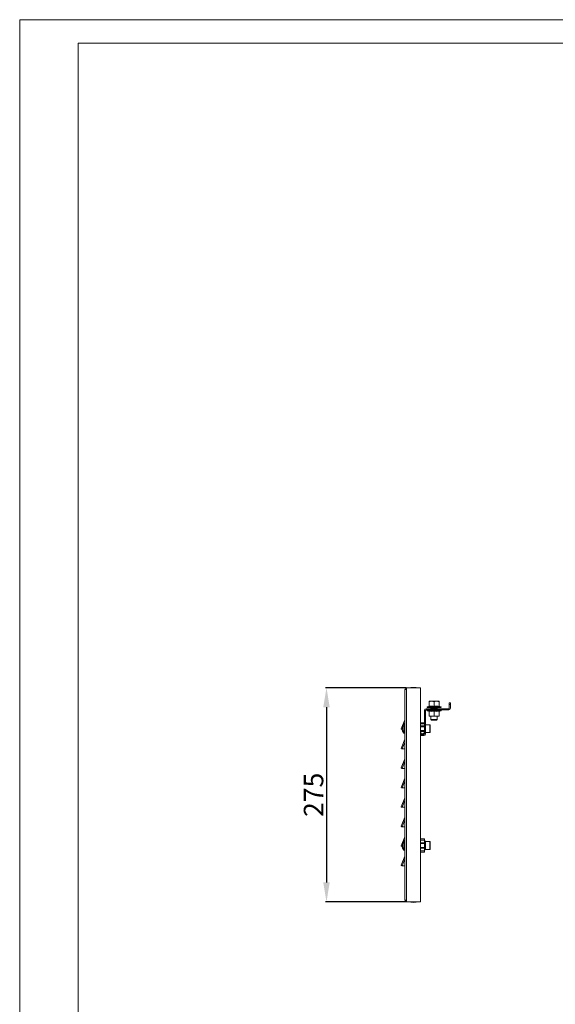
# Model space of a CAD drawing. Units: millimetres. Extents: x 1105 to 4669, y 661 to 3293.
# Drawn here: x 1105 to 1792, y 1920 to 3184 of the extents above; entities that cross this region are included whole.
import ezdxf

# ---------------------------------------------------------------- set-up
doc = ezdxf.new("R2010")
doc.units = ezdxf.units.MM
doc.layers.add('2', color=7, linetype='Continuous')
doc.styles.get("Standard").update_dxf_attribs({"font": 'arial.ttf'})
doc.dimstyles.new('ISO-25', dxfattribs={"dimtxt": 2.5, "dimasz": 2.5, "dimexe": 1.25, "dimexo": 0.625, "dimtad": 1, "dimtxsty": 'Standard', "dimcen": 2.5, "dimadec": 0, "dimazin": 0, "dimtfac": 1, "dimtmove": 0, "dimatfit": 3, "dimfxl": 1, "dimarcsym": 0})

# ---------------------------------------------------------------- blocks, each defined once
blk = doc.blocks.new('*D9')
at = {"layer": '2', "color": 0, "linetype": 'ByBlock', "lineweight": -2, "transparency": 16777216}
for p, q in [((1600.9, 2326.9), (1497.3, 2326.9)), ((1498.6, 2301.9), (1498.6, 2076.9)), ((1600.9, 2051.9), (1497.3, 2051.9))]:
    blk.add_line(p, q, dxfattribs=at)
at = {"layer": '2', "color": 0, "linetype": 'ByBlock', "transparency": 16777216}
for points in [[(1494.4, 2301.9), (1502.7, 2301.9), (1498.6, 2326.9)], [(1494.4, 2076.9), (1502.7, 2076.9), (1498.6, 2051.9)]]:
    blk.add_solid(points, dxfattribs=at)
at = {"layer": 'Defpoints', "color": 0, "linetype": 'ByBlock', "transparency": 16777216}
for p in [(1601.6, 2326.9), (1498.6, 2051.9), (1601.6, 2051.9)]:
    blk.add_point(p, dxfattribs=at)
at = {"layer": '2', "color": 0, "linetype": 'ByBlock', "transparency": 16777216, "insert": (1485.2, 2189.4), "char_height": 25, "attachment_point": 5, "rotation": 90}
blk.add_mtext('275', dxfattribs=at)

msp = doc.modelspace()

# ---------------------------------------------------------------- linework, layer by layer
at = {"linetype": 'Continuous', "lineweight": 15}
for p, q in [((1104.522, 661.413), (1104.522, 3184.413)), ((4668.522, 3184.413), (1104.522, 3184.413)), ((4638.522, 3154.413), (1179.522, 3154.413)), ((1179.522, 691.413), (1179.522, 3154.413))]:
    msp.add_line(p, q, dxfattribs=at)
at = {"color": 7, "linetype": 'Continuous', "lineweight": 15}
for p, q in [((1601.556, 2324.611), (1601.556, 2326.861)), ((1619.306, 2326.861), (1601.556, 2326.861)), ((1619.306, 2051.861), (1619.306, 2326.861)), ((1599.306, 2054.111), (1599.306, 2324.611)), ((1601.556, 2324.611), (1599.306, 2324.611)), ((1601.556, 2054.111), (1601.556, 2324.611)), ((1630.306, 2303.38), (1628.118, 2302.36)), ((1630.306, 2308.85), (1633.556, 2309.431)), ((1630.306, 2309.431), (1630.306, 2308.85)), ((1633.556, 2309.431), (1630.306, 2309.431)), ((1630.306, 2308.85), (1630.306, 2302.911)), ((1632.783, 2300.981), (1632.798, 2299.861)), ((1633.556, 2309.431), (1636.806, 2308.85)), ((1640.056, 2309.431), (1633.556, 2309.431)), ((1636.806, 2308.85), (1640.056, 2309.431)), ((1636.806, 2308.85), (1636.806, 2302.911)), ((1640.056, 2309.431), (1643.306, 2308.85)), ((1643.306, 2309.431), (1640.056, 2309.431)), ((1640.814, 2299.861), (1640.829, 2300.981)), ((1643.306, 2308.85), (1643.306, 2309.431)), ((1643.306, 2308.85), (1643.306, 2302.911)), ((1645.494, 2302.36), (1643.306, 2303.38)), ((1656.306, 2305.361), (1656.306, 2307.361)), ((1657.806, 2307.361), (1656.306, 2307.361)), ((1656.306, 2300.611), (1656.306, 2305.361)), ((1656.306, 2305.361), (1657.806, 2305.361)), ((1657.806, 2305.361), (1657.806, 2307.361)), ((1657.806, 2305.361), (1657.806, 2300.611)), ((1624.306, 2297.611), (1624.306, 2290.361)), ((1625.806, 2290.361), (1624.306, 2290.361)), ((1624.306, 2290.361), (1624.306, 2288.361)), ((1624.306, 2288.361), (1625.806, 2288.361)), ((1624.306, 2288.361), (1624.306, 2286.361)), ((1625.806, 2297.611), (1625.806, 2290.361)), ((1625.806, 2288.361), (1625.806, 2290.361)), ((1625.806, 2288.361), (1625.806, 2286.361)), ((1626.556, 2299.861), (1651.806, 2299.861)), ((1626.556, 2298.361), (1632.017, 2298.361)), ((1627.97, 2298.061), (1627.936, 2298.061)), ((1628.251, 2297.197), (1630.306, 2296.449)), ((1629.54, 2298.061), (1628.767, 2298.061)), ((1632.017, 2298.361), (1629.966, 2298.361)), ((1630.306, 2296.815), (1630.306, 2290.449)), ((1630.922, 2290.361), (1630.306, 2290.449)), ((1630.306, 2290.449), (1630.306, 2290.361)), ((1630.306, 2290.361), (1630.922, 2290.361)), ((1630.922, 2290.361), (1636.19, 2290.361)), ((1633.057, 2298.061), (1631.718, 2298.061)), ((1632.017, 2298.361), (1632.605, 2298.361)), ((1632.605, 2298.361), (1633.102, 2298.361)), ((1632.806, 2290.361), (1632.806, 2286.098)), ((1636.078, 2298.361), (1633.277, 2298.361)), ((1637.579, 2298.061), (1636.033, 2298.061)), ((1636.078, 2298.361), (1636.281, 2298.361)), ((1636.806, 2290.449), (1636.19, 2290.361)), ((1636.19, 2290.361), (1637.422, 2290.361)), ((1636.281, 2298.361), (1637.331, 2298.361)), ((1636.398, 2298.361), (1636.424, 2298.061)), ((1636.806, 2290.449), (1636.806, 2296.815)), ((1637.422, 2290.361), (1636.806, 2290.449)), ((1637.187, 2298.061), (1637.213, 2298.361)), ((1637.331, 2298.361), (1637.534, 2298.361)), ((1637.422, 2290.361), (1642.69, 2290.361)), ((1640.335, 2298.361), (1637.534, 2298.361)), ((1640.51, 2298.361), (1641.007, 2298.361)), ((1641.893, 2298.061), (1640.554, 2298.061)), ((1640.806, 2286.098), (1640.806, 2290.361)), ((1641.007, 2298.361), (1641.595, 2298.361)), ((1641.595, 2298.361), (1651.806, 2298.361)), ((1643.646, 2298.361), (1641.595, 2298.361)), ((1643.306, 2290.449), (1642.69, 2290.361)), ((1642.69, 2290.361), (1643.306, 2290.361)), ((1643.306, 2296.449), (1645.361, 2297.197)), ((1643.306, 2290.449), (1643.306, 2296.815)), ((1643.306, 2290.361), (1643.306, 2290.449)), ((1644.844, 2298.061), (1644.071, 2298.061)), ((1645.675, 2298.061), (1645.642, 2298.061)), ((1651.806, 2299.861), (1651.806, 2298.361)), ((1651.806, 2299.861), (1653.806, 2299.861)), ((1651.806, 2298.361), (1653.806, 2298.361)), ((1653.806, 2299.861), (1653.806, 2298.361)), ((1653.806, 2299.861), (1654.806, 2299.861)), ((1654.806, 2298.361), (1653.806, 2298.361)), ((1654.806, 2299.861), (1654.806, 2298.361)), ((1654.806, 2299.861), (1655.556, 2299.861)), ((1654.806, 2298.361), (1655.556, 2298.361)), ((1599.306, 2285.661), (1594.421, 2273.938)), ((1596.421, 2277.711), (1595.942, 2275.774)), ((1596.552, 2277.041), (1595.942, 2275.198)), ((1595.942, 2275.774), (1596.552, 2277.041)), ((1596.132, 2275.774), (1595.942, 2275.774)), ((1595.942, 2275.198), (1596.421, 2275.198)), ((1596.384, 2277.711), (1596.421, 2277.711)), ((1596.421, 2275.198), (1596.421, 2273.523)), ((1599.306, 2280.361), (1597.806, 2280.361)), ((1597.806, 2280.361), (1597.806, 2268.361)), ((1624.306, 2281.861), (1619.306, 2281.861)), ((1624.306, 2280.361), (1619.306, 2280.361)), ((1624.306, 2277.861), (1619.306, 2277.861)), ((1624.306, 2276.861), (1619.306, 2276.861)), ((1624.306, 2286.361), (1625.806, 2286.361)), ((1624.306, 2286.361), (1624.306, 2267.611)), ((1625.806, 2286.361), (1625.806, 2267.611)), ((1631.206, 2279.361), (1625.806, 2279.361)), ((1632.806, 2286.098), (1633.573, 2285.331)), ((1632.806, 2286.098), (1640.806, 2286.098)), ((1633.573, 2285.331), (1640.039, 2285.331)), ((1640.039, 2285.331), (1640.806, 2286.098)), ((1595.639, 2273.361), (1595.996, 2273.361)), ((1595.942, 2273.523), (1596.552, 2271.681)), ((1596.421, 2273.523), (1595.942, 2273.523)), ((1596.552, 2271.681), (1595.942, 2272.947)), ((1595.942, 2272.947), (1596.421, 2271.011)), ((1596.132, 2272.947), (1595.942, 2272.947)), ((1596.421, 2271.011), (1596.384, 2271.011)), ((1597.806, 2268.361), (1599.306, 2268.361)), ((1624.306, 2271.861), (1619.306, 2271.861)), ((1619.306, 2270.861), (1624.306, 2270.861)), ((1619.794, 2269.061), (1619.306, 2269.061)), ((1619.306, 2266.861), (1623.556, 2266.861)), ((1623.556, 2265.361), (1619.306, 2265.361)), ((1620.806, 2267.561), (1619.794, 2269.061)), ((1622.306, 2267.561), (1620.806, 2267.561)), ((1624.306, 2269.561), (1622.306, 2267.561)), ((1625.806, 2269.361), (1631.206, 2269.361)), ((1599.306, 2260.661), (1594.421, 2248.938)), ((1595.639, 2248.361), (1599.306, 2257.161)), ((1595.639, 2248.361), (1599.306, 2248.361)), ((1599.306, 2235.661), (1594.421, 2223.938)), ((1595.639, 2223.361), (1599.306, 2232.161)), ((1595.639, 2223.361), (1599.306, 2223.361)), ((1599.306, 2210.661), (1594.421, 2198.938)), ((1595.639, 2198.361), (1599.306, 2207.161)), ((1595.639, 2198.361), (1599.306, 2198.361)), ((1599.306, 2185.661), (1594.421, 2173.938)), ((1595.639, 2173.361), (1599.306, 2182.161)), ((1595.639, 2173.361), (1599.306, 2173.361)), ((1599.306, 2160.661), (1594.421, 2148.938)), ((1595.639, 2148.361), (1599.306, 2157.161)), ((1595.639, 2148.361), (1599.306, 2148.361)), ((1599.306, 2135.661), (1594.421, 2123.938)), ((1596.421, 2127.711), (1595.942, 2125.774)), ((1596.552, 2127.041), (1595.942, 2125.198)), ((1595.942, 2125.774), (1596.552, 2127.041)), ((1596.132, 2125.774), (1595.942, 2125.774)), ((1595.942, 2125.198), (1596.421, 2125.198)), ((1595.942, 2123.523), (1596.552, 2121.681)), ((1596.421, 2123.523), (1595.942, 2123.523)), ((1596.384, 2127.711), (1596.421, 2127.711)), ((1596.421, 2125.198), (1596.421, 2123.523)), ((1599.306, 2130.361), (1597.806, 2130.361)), ((1597.806, 2130.361), (1597.806, 2118.361)), ((1619.306, 2132.861), (1624.306, 2132.861)), ((1624.306, 2131.361), (1619.306, 2131.361)), ((1624.306, 2127.861), (1619.306, 2127.861)), ((1624.306, 2126.861), (1619.306, 2126.861)), ((1624.306, 2132.861), (1624.306, 2131.361)), ((1624.306, 2131.361), (1624.306, 2127.861)), ((1625.306, 2130.161), (1624.306, 2130.161)), ((1624.306, 2128.261), (1625.306, 2128.261)), ((1624.306, 2126.861), (1624.306, 2127.861)), ((1624.306, 2127.761), (1625.306, 2127.761)), ((1624.306, 2121.861), (1624.306, 2126.861)), ((1625.306, 2128.261), (1625.306, 2130.161)), ((1625.306, 2128.261), (1625.306, 2127.761)), ((1625.306, 2127.761), (1625.306, 2120.961)), ((1625.556, 2127.361), (1625.306, 2127.361)), ((1631.206, 2129.361), (1625.806, 2129.361)), ((1625.806, 2129.361), (1625.806, 2124.361)), ((1625.806, 2124.361), (1625.806, 2119.361)), ((1595.639, 2123.361), (1595.996, 2123.361)), ((1596.552, 2121.681), (1595.942, 2122.947)), ((1595.942, 2122.947), (1596.421, 2121.011)), ((1596.132, 2122.947), (1595.942, 2122.947)), ((1596.421, 2121.011), (1596.384, 2121.011)), ((1597.806, 2118.361), (1599.306, 2118.361)), ((1619.306, 2121.861), (1624.306, 2121.861)), ((1619.306, 2120.861), (1624.306, 2120.861)), ((1624.306, 2117.361), (1619.306, 2117.361)), ((1624.306, 2115.861), (1619.306, 2115.861)), ((1624.306, 2120.861), (1624.306, 2121.861)), ((1624.306, 2120.961), (1625.306, 2120.961)), ((1624.306, 2120.861), (1624.306, 2117.361)), ((1625.306, 2120.461), (1624.306, 2120.461)), ((1624.306, 2118.561), (1625.306, 2118.561)), ((1624.306, 2117.361), (1624.306, 2115.861)), ((1625.306, 2121.361), (1625.556, 2121.361)), ((1625.306, 2120.961), (1625.306, 2120.461)), ((1625.306, 2118.561), (1625.306, 2120.461)), ((1625.806, 2119.361), (1631.206, 2119.361)), ((1599.306, 2110.661), (1594.421, 2098.938)), ((1595.639, 2098.361), (1599.306, 2107.161)), ((1595.639, 2098.361), (1599.306, 2098.361)), ((1599.306, 2054.111), (1601.556, 2054.111)), ((1601.556, 2054.111), (1601.556, 2051.861)), ((1601.556, 2051.861), (1619.306, 2051.861))]:
    msp.add_line(p, q, dxfattribs=at)
at = {"color": 8, "linetype": 'Continuous', "lineweight": 15}
for p, q in [((1645.494, 2302.36), (1628.118, 2302.36)), ((1640.829, 2300.981), (1632.783, 2300.981)), ((1628.251, 2297.197), (1645.361, 2297.197)), ((1598.556, 2280.361), (1599.306, 2282.161)), ((1631.206, 2269.361), (1631.206, 2279.361)), ((1595.639, 2273.361), (1596.339, 2275.04)), ((1595.639, 2123.361), (1596.339, 2125.04)), ((1598.556, 2130.361), (1599.306, 2132.161)), ((1625.556, 2121.361), (1625.556, 2127.361)), ((1631.206, 2124.361), (1631.206, 2129.361)), ((1631.206, 2119.361), (1631.206, 2124.361))]:
    msp.add_line(p, q, dxfattribs=at)
at = {"color": 7, "linetype": 'Continuous', "lineweight": 15}
for centre, radius, start, end in [((1601.556, 2324.611), 2.25, 90, 180), ((1610.607, 2301.595), 25.766, 90.670111, 101.305852), ((1610.005, 2301.595), 25.766, 78.694148, 89.329889), ((1601.556, 2324.611), 0.75, 90, 180), ((1628.346, 2301.871), 0.54, 115, 270), ((1632.383, 2300.976), 0.4, 0.75, 62.410791), ((1641.229, 2300.976), 0.4, 117.589209, 179.25), ((1645.266, 2301.871), 0.54, 270, 65), ((1655.556, 2300.611), 0.75, 270, 0), ((1655.556, 2300.611), 2.25, 270, 0), ((1626.556, 2297.611), 2.25, 90, 180), ((1626.556, 2297.611), 0.75, 90, 180), ((1628.456, 2297.761), 0.6, 150, 250), ((1645.156, 2297.761), 0.6, 290, 30), ((1605.806, 2274.361), 10, 143.130102, 160.427462), ((1631.206, 2278.761), 0.6, 0, 90), ((1605.806, 2274.361), 10, 199.572538, 216.869898), ((1623.556, 2267.611), 0.75, 270, 0), ((1623.556, 2267.611), 2.25, 270, 0), ((1631.206, 2269.961), 0.6, 270, 0), ((1605.806, 2124.361), 10, 143.130102, 160.427462), ((1625.556, 2127.611), 0.25, 270, 0), ((1631.206, 2128.761), 0.6, 0, 90), ((1605.806, 2124.361), 10, 199.572538, 216.869898), ((1625.556, 2121.111), 0.25, 0, 90), ((1631.206, 2119.961), 0.6, 270, 0), ((1601.556, 2054.111), 2.25, 180, 270), ((1601.556, 2054.111), 0.75, 180, 270), ((1610.607, 2077.127), 25.766, 258.694148, 269.329889), ((1610.005, 2077.127), 25.766, 270.670111, 281.305852)]:
    msp.add_arc(centre, radius, start, end, dxfattribs=at)
for points, knots in [([(1628.346, 2301.331), (1628.459, 2301.331), (1628.633, 2301.331), (1629.688, 2301.331), (1630.78, 2301.331), (1632.135, 2301.331), (1634.105, 2301.331), (1636.806, 2301.331), (1639.507, 2301.331), (1641.477, 2301.331), (1642.832, 2301.331), (1643.924, 2301.331), (1644.979, 2301.331), (1645.153, 2301.331), (1645.266, 2301.331)], [0, 0, 0, 0, 0.11972831, 0.18417981, 0.24999954, 0.31581954, 0.38027148, 0.50000005, 0.61972849, 0.68418042, 0.75000053, 0.81582018, 0.88027168, 1, 1, 1, 1]), ([(1636.806, 2302.911), (1636.032, 2303.087), (1634.462, 2303.445), (1632.254, 2303.374), (1630.883, 2303.049), (1630.306, 2302.911)], [0, 0, 0, 0, 0.35992439, 0.73074648, 1, 1, 1, 1]), ([(1643.306, 2302.911), (1642.532, 2303.087), (1640.962, 2303.445), (1638.754, 2303.374), (1637.383, 2303.049), (1636.806, 2302.911)], [0, 0, 0, 0, 0.35992412, 0.73074679, 1, 1, 1, 1]), ([(1628.488, 2298.361), (1628.421, 2298.354), (1628.287, 2298.34), (1628.098, 2298.236), (1628.014, 2298.121), (1627.97, 2298.061)], [0, 0, 0, 0, 0.32228336, 0.64456402, 1, 1, 1, 1]), ([(1628.767, 2298.061), (1628.803, 2298.115), (1628.875, 2298.225), (1629.043, 2298.337), (1629.171, 2298.352), (1629.238, 2298.361)], [0, 0, 0, 0, 0.322276955, 0.644569604, 1, 1, 1, 1]), ([(1629.966, 2298.361), (1629.911, 2298.354), (1629.801, 2298.34), (1629.646, 2298.236), (1629.577, 2298.121), (1629.54, 2298.061)], [0, 0, 0, 0, 0.32226854, 0.64456412, 1, 1, 1, 1]), ([(1630.306, 2296.815), (1631.37, 2296.634), (1633.536, 2296.266), (1635.703, 2296.63), (1636.806, 2296.815)], [0, 0, 0, 0, 0.49121261, 1, 1, 1, 1]), ([(1631.718, 2298.061), (1631.741, 2298.115), (1631.786, 2298.225), (1631.893, 2298.337), (1631.974, 2298.352), (1632.017, 2298.361)], [0, 0, 0, 0, 0.32227053, 0.64454674, 1, 1, 1, 1]), ([(1633.277, 2298.361), (1633.249, 2298.354), (1633.192, 2298.34), (1633.112, 2298.236), (1633.076, 2298.121), (1633.057, 2298.061)], [0, 0, 0, 0, 0.3222927, 0.6445801, 1, 1, 1, 1]), ([(1636.033, 2298.061), (1636.036, 2298.115), (1636.043, 2298.225), (1636.059, 2298.337), (1636.072, 2298.352), (1636.078, 2298.361)], [0, 0, 0, 0, 0.32226878, 0.64459194, 1, 1, 1, 1]), ([(1636.806, 2296.815), (1637.87, 2296.634), (1640.036, 2296.266), (1642.203, 2296.63), (1643.306, 2296.815)], [0, 0, 0, 0, 0.49121239, 1, 1, 1, 1]), ([(1637.534, 2298.361), (1637.539, 2298.354), (1637.551, 2298.34), (1637.568, 2298.236), (1637.575, 2298.121), (1637.579, 2298.061)], [0, 0, 0, 0, 0.3222962, 0.64456966, 1, 1, 1, 1]), ([(1640.554, 2298.061), (1640.538, 2298.115), (1640.504, 2298.225), (1640.426, 2298.337), (1640.366, 2298.352), (1640.335, 2298.361)], [0, 0, 0, 0, 0.32226263, 0.64456973, 1, 1, 1, 1]), ([(1641.595, 2298.361), (1641.634, 2298.354), (1641.711, 2298.34), (1641.82, 2298.236), (1641.868, 2298.121), (1641.893, 2298.061)], [0, 0, 0, 0, 0.32228784, 0.64455886, 1, 1, 1, 1]), ([(1644.071, 2298.061), (1644.039, 2298.115), (1643.974, 2298.225), (1643.823, 2298.337), (1643.707, 2298.352), (1643.646, 2298.361)], [0, 0, 0, 0, 0.32228146, 0.64457914, 1, 1, 1, 1]), ([(1644.374, 2298.361), (1644.434, 2298.354), (1644.556, 2298.34), (1644.728, 2298.236), (1644.804, 2298.121), (1644.844, 2298.061)], [0, 0, 0, 0, 0.32227664, 0.64456635, 1, 1, 1, 1]), ([(1645.642, 2298.061), (1645.602, 2298.115), (1645.524, 2298.225), (1645.339, 2298.337), (1645.198, 2298.352), (1645.124, 2298.361)], [0, 0, 0, 0, 0.32228359, 0.6445657, 1, 1, 1, 1]), ([(1631.806, 2274.361), (1631.806, 2274.914), (1631.806, 2275.766), (1631.806, 2276.79), (1631.806, 2277.495), (1631.806, 2278.063), (1631.806, 2278.611), (1631.806, 2278.702), (1631.806, 2278.761)], [0, 0, 0, 0, 0.23945717, 0.36836174, 0.50000183, 0.63164125, 0.76054389, 1, 1, 1, 1]), ([(1594.421, 2273.938), (1594.412, 2273.915), (1594.422, 2273.887), (1594.499, 2273.815), (1594.566, 2273.772), (1594.765, 2273.672), (1594.898, 2273.615), (1595.228, 2273.492), (1595.424, 2273.426), (1595.639, 2273.361)], [0, 0, 0, 0, 0.25, 0.25, 0.5, 0.5, 0.75, 0.75, 1, 1, 1, 1]), ([(1631.806, 2269.961), (1631.806, 2270.019), (1631.806, 2270.11), (1631.806, 2270.658), (1631.806, 2271.226), (1631.806, 2271.931), (1631.806, 2272.956), (1631.806, 2273.807), (1631.806, 2274.361)], [0, 0, 0, 0, 0.23945603, 0.36835813, 0.4999975, 0.63163839, 0.76054291, 1, 1, 1, 1]), ([(1594.421, 2248.938), (1594.412, 2248.915), (1594.422, 2248.887), (1594.499, 2248.815), (1594.566, 2248.772), (1594.765, 2248.672), (1594.898, 2248.615), (1595.228, 2248.492), (1595.424, 2248.426), (1595.639, 2248.361)], [0, 0, 0, 0, 0.25, 0.25, 0.5, 0.5, 0.75, 0.75, 1, 1, 1, 1]), ([(1594.421, 2223.938), (1594.412, 2223.915), (1594.422, 2223.887), (1594.499, 2223.815), (1594.566, 2223.772), (1594.765, 2223.672), (1594.898, 2223.615), (1595.228, 2223.492), (1595.424, 2223.426), (1595.639, 2223.361)], [0, 0, 0, 0, 0.25, 0.25, 0.5, 0.5, 0.75, 0.75, 1, 1, 1, 1]), ([(1594.421, 2198.938), (1594.412, 2198.915), (1594.422, 2198.887), (1594.499, 2198.815), (1594.566, 2198.772), (1594.765, 2198.672), (1594.898, 2198.615), (1595.228, 2198.492), (1595.424, 2198.426), (1595.639, 2198.361)], [0, 0, 0, 0, 0.25, 0.25, 0.5, 0.5, 0.75, 0.75, 1, 1, 1, 1]), ([(1594.421, 2173.938), (1594.412, 2173.915), (1594.422, 2173.887), (1594.499, 2173.815), (1594.566, 2173.772), (1594.765, 2173.672), (1594.898, 2173.615), (1595.228, 2173.492), (1595.424, 2173.426), (1595.639, 2173.361)], [0, 0, 0, 0, 0.25, 0.25, 0.5, 0.5, 0.75, 0.75, 1, 1, 1, 1]), ([(1594.421, 2148.938), (1594.412, 2148.915), (1594.422, 2148.887), (1594.499, 2148.815), (1594.566, 2148.772), (1594.765, 2148.672), (1594.898, 2148.615), (1595.228, 2148.492), (1595.424, 2148.426), (1595.639, 2148.361)], [0, 0, 0, 0, 0.25, 0.25, 0.5, 0.5, 0.75, 0.75, 1, 1, 1, 1]), ([(1594.421, 2123.938), (1594.412, 2123.915), (1594.422, 2123.887), (1594.499, 2123.815), (1594.566, 2123.772), (1594.765, 2123.672), (1594.898, 2123.615), (1595.228, 2123.492), (1595.424, 2123.426), (1595.639, 2123.361)], [0, 0, 0, 0, 0.25, 0.25, 0.5, 0.5, 0.75, 0.75, 1, 1, 1, 1]), ([(1631.806, 2124.361), (1631.806, 2124.914), (1631.806, 2125.766), (1631.806, 2126.79), (1631.806, 2127.495), (1631.806, 2128.063), (1631.806, 2128.611), (1631.806, 2128.702), (1631.806, 2128.761)], [0, 0, 0, 0, 0.239456213, 0.368360264, 0.499999832, 0.631638718, 0.760540598, 1, 1, 1, 1]), ([(1631.806, 2119.961), (1631.806, 2120.019), (1631.806, 2120.11), (1631.806, 2120.658), (1631.806, 2121.226), (1631.806, 2121.931), (1631.806, 2122.956), (1631.806, 2123.807), (1631.806, 2124.361)], [0, 0, 0, 0, 0.23945924, 0.36836078, 0.49999957, 0.63163989, 0.76054289, 1, 1, 1, 1]), ([(1594.421, 2098.938), (1594.412, 2098.915), (1594.422, 2098.887), (1594.499, 2098.815), (1594.566, 2098.772), (1594.765, 2098.672), (1594.898, 2098.615), (1595.228, 2098.492), (1595.424, 2098.426), (1595.639, 2098.361)], [0, 0, 0, 0, 0.25, 0.25, 0.5, 0.5, 0.75, 0.75, 1, 1, 1, 1])]:
    msp.add_open_spline(points, degree=3, knots=knots, dxfattribs=at)

# ---------------------------------------------------------------- dimensions: what is measured, and where the dimension line sits
at = {"layer": '2', "color": 4, "linetype": 'ByBlock'}
dim = msp.add_linear_dim(base=(1498.556, 2051.861), p1=(1601.556, 2326.861), p2=(1601.556, 2051.861), angle=270, dimstyle='ISO-25', override={"dimtxt": 25, "dimasz": 25}, dxfattribs=at)
dim.commit()
dim.dimension.update_dxf_attribs({"geometry": '*D9', "text_midpoint": (1498.556, 2189.361), "dimtype": 160})

doc.saveas('drawing.dxf')
